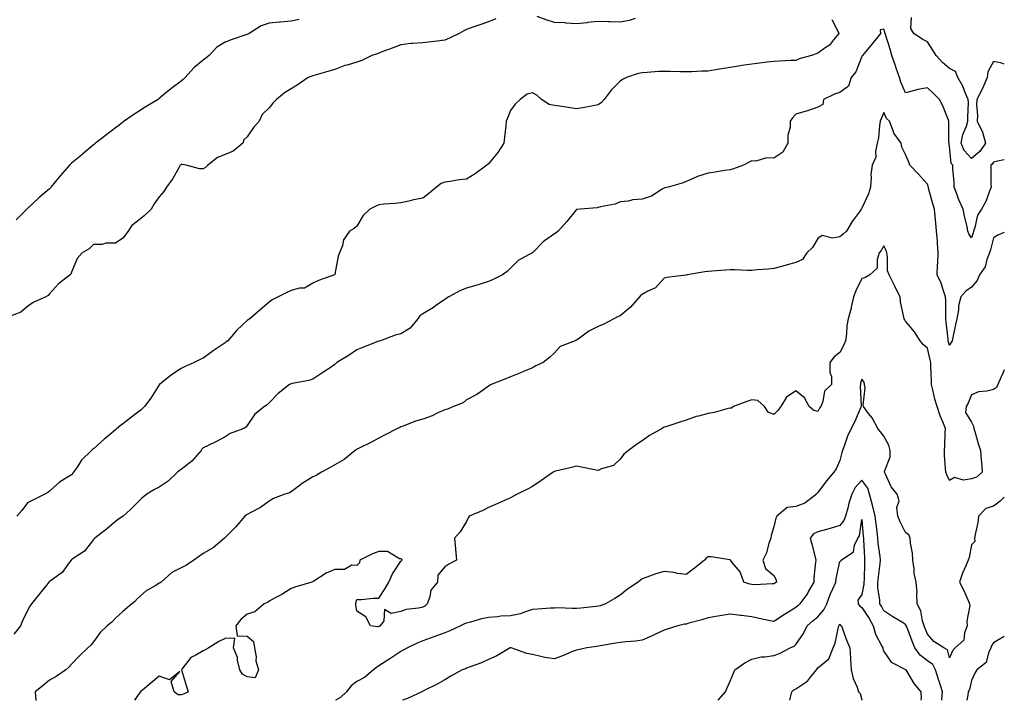
# Model space of a CAD drawing. Units: inches. Extents: x 936803 to 939443, y 7363898 to 7366538.
# Drawn here: x 938994 to 939443, y 7363898 to 7364208 of the extents above; entities that cross this region are included whole.
import ezdxf

# ---------------------------------------------------------------- set-up
doc = ezdxf.new("R2010")
doc.units = ezdxf.units.IN
doc.header["$MEASUREMENT"] = 0
doc.layers.add('Contour_93687363', color=7, linetype='Continuous', true_color=0xde1cab)

msp = doc.modelspace()

# ---------------------------------------------------------------- linework, layer by layer
at = {"layer": 'Contour_93687363'}
for points in [[(939211.36, 7364208.61, 3336), (939208.05, 7364207.32, 3336), (939204.01, 7364205.96, 3336), (939200.92, 7364204.79, 3336), (939198.05, 7364203.76, 3336), (939196.82, 7364203.15, 3336), (939194.72, 7364201.92, 3336), (939190.22, 7364199.75, 3336), (939188.05, 7364198.86, 3336), (939184.63, 7364198.5, 3336), (939181.87, 7364198.1, 3336), (939178.05, 7364197.73, 3336), (939173.46, 7364197.33, 3336), (939172.61, 7364197.36, 3336), (939168.05, 7364196.85, 3336), (939164.58, 7364195.38, 3336), (939159.87, 7364193.74, 3336), (939158.05, 7364193.05, 3336), (939157.23, 7364192.74, 3336), (939154.92, 7364191.92, 3336), (939150.28, 7364189.69, 3336), (939148.05, 7364188.82, 3336), (939143.68, 7364187.55, 3336), (939142.61, 7364187.36, 3336), (939138.05, 7364185.53, 3336), (939135.28, 7364184.7, 3336), (939129.07, 7364182.94, 3336), (939128.05, 7364182.64, 3336), (939127.48, 7364182.49, 3336), (939125.8, 7364181.92, 3336), (939121.34, 7364178.63, 3336), (939118.05, 7364176.77, 3336), (939115.03, 7364174.94, 3336), (939111.44, 7364171.92, 3336), (939109.78, 7364170.19, 3336), (939108.05, 7364168.07, 3336), (939104.93, 7364165.04, 3336), (939103.56, 7364161.92, 3336), (939100.92, 7364159.05, 3336), (939098.05, 7364154.77, 3336), (939096.51, 7364153.46, 3336), (939096.09, 7364151.92, 3336), (939091.72, 7364148.25, 3336), (939088.05, 7364146.82, 3336), (939084.53, 7364145.44, 3336), (939080.15, 7364141.92, 3336), (939079.09, 7364140.88, 3336), (939078.05, 7364140.33, 3336), (939076.37, 7364140.24, 3336), (939070.29, 7364141.92, 3336), (939068.42, 7364142.29, 3336), (939068.05, 7364142.24, 3336), (939067.84, 7364142.13, 3336), (939067.58, 7364141.92, 3336), (939066.89, 7364140.76, 3336), (939064.17, 7364135.8, 3336), (939061.31, 7364131.92, 3336), (939060.12, 7364129.86, 3336), (939058.05, 7364127.45, 3336), (939055.66, 7364124.31, 3336), (939054.31, 7364121.92, 3336), (939051.21, 7364118.76, 3336), (939048.05, 7364116.43, 3336), (939045.49, 7364114.48, 3336), (939043.86, 7364111.92, 3336), (939041.36, 7364108.62, 3336), (939038.05, 7364106.4, 3336), (939033.67, 7364106.3, 3336), (939031.97, 7364105.84, 3336), (939028.05, 7364105.72, 3336), (939026.16, 7364103.81, 3336), (939022.9, 7364101.92, 3336), (939020.61, 7364099.36, 3336), (939018.05, 7364093.1, 3336), (939017.78, 7364092.19, 3336), (939017.5, 7364091.92, 3336), (939012.06, 7364087.9, 3336), (939008.05, 7364083.21, 3336), (939007.48, 7364082.49, 3336), (939006.35, 7364081.92, 3336), (939000.58, 7364079.39, 3336), (938998.05, 7364077.5, 3336), (938994.99, 7364074.98, 3336), (938988.58, 7364072.44, 3336)], [(939274.87, 7364208.73, 3336), (939272.05, 7364207.92, 3336), (939268.05, 7364207.14, 3336), (939263.36, 7364207.23, 3336), (939262.66, 7364207.31, 3336), (939258.05, 7364207.4, 3336), (939253.08, 7364206.89, 3336), (939253.01, 7364206.88, 3336), (939248.05, 7364206.31, 3336), (939243.31, 7364206.66, 3336), (939242.88, 7364206.75, 3336), (939238.05, 7364207.02, 3336), (939234.34, 7364208.21, 3336), (939230.26, 7364209.71, 3336)], [(939443, 7364187.94, 3335), (939441.38, 7364188.59, 3335), (939438.05, 7364189.16, 3335), (939435.52, 7364184.46, 3335), (939435.26, 7364181.92, 3335), (939433.05, 7364176.92, 3335), (939433.03, 7364176.9, 3335), (939430.53, 7364171.92, 3335), (939430.32, 7364169.65, 3335), (939430.75, 7364164.62, 3335), (939430.57, 7364161.92, 3335), (939433.06, 7364156.93, 3335), (939433.07, 7364156.9, 3335), (939434.5, 7364151.92, 3335), (939431.84, 7364148.13, 3335), (939428.05, 7364145.03, 3335), (939424.67, 7364148.54, 3335), (939423.41, 7364151.92, 3335), (939424.12, 7364155.85, 3335), (939425.79, 7364159.66, 3335), (939426.42, 7364161.92, 3335), (939426.31, 7364163.66, 3335), (939426.67, 7364170.54, 3335), (939426.55, 7364171.92, 3335), (939425.32, 7364174.65, 3335), (939424.06, 7364177.93, 3335), (939421.77, 7364181.92, 3335), (939420.77, 7364184.64, 3335), (939418.05, 7364186.06, 3335), (939414.91, 7364188.78, 3335), (939411.92, 7364191.92, 3335), (939410.41, 7364194.28, 3335), (939408.05, 7364198.17, 3335), (939405.54, 7364199.41, 3335), (939401.8, 7364201.92, 3335), (939400.4, 7364204.27, 3335), (939400.71, 7364209.26, 3335)], [(939443, 7364144.41, 3334), (939439.86, 7364143.73, 3334), (939438.05, 7364143.32, 3334), (939437.52, 7364142.45, 3334), (939436.82, 7364141.92, 3334), (939436.92, 7364140.79, 3334), (939436.89, 7364133.08, 3334), (939436.98, 7364131.92, 3334), (939436.2, 7364130.07, 3334), (939434.63, 7364125.34, 3334), (939432.64, 7364121.92, 3334), (939430.86, 7364119.11, 3334), (939429.63, 7364113.5, 3334), (939429.03, 7364111.92, 3334), (939428.82, 7364111.15, 3334), (939428.05, 7364108.84, 3334), (939426.79, 7364110.66, 3334), (939426.39, 7364111.92, 3334), (939426.03, 7364113.94, 3334), (939424.79, 7364118.66, 3334), (939424.32, 7364121.92, 3334), (939422.25, 7364126.12, 3334), (939421.53, 7364128.44, 3334), (939420.18, 7364131.92, 3334), (939420.23, 7364134.1, 3334), (939419.58, 7364140.39, 3334), (939419.62, 7364141.92, 3334), (939418.86, 7364142.73, 3334), (939418.05, 7364150.59, 3334), (939417.84, 7364151.71, 3334), (939417.82, 7364151.92, 3334), (939417.79, 7364152.18, 3334), (939417.79, 7364161.66, 3334), (939417.76, 7364161.92, 3334), (939417.54, 7364162.44, 3334), (939415.06, 7364168.92, 3334), (939413.4, 7364171.92, 3334), (939410.7, 7364174.57, 3334), (939408.05, 7364177.19, 3334), (939403.56, 7364176.41, 3334), (939402.02, 7364175.89, 3334), (939398.05, 7364174.97, 3334), (939395.88, 7364179.75, 3334), (939395.28, 7364181.92, 3334), (939393.77, 7364186.2, 3334), (939393.38, 7364187.25, 3334), (939391.82, 7364191.92, 3334), (939390.94, 7364194.81, 3334), (939388.97, 7364201, 3334), (939388.68, 7364201.92, 3334), (939388.6, 7364202.47, 3334), (939388.05, 7364203.91, 3334), (939386.42, 7364203.55, 3334), (939386.56, 7364201.92, 3334), (939382.81, 7364197.16, 3334), (939379.94, 7364193.81, 3334), (939378.33, 7364191.92, 3334), (939378.22, 7364191.75, 3334), (939378.05, 7364191.42, 3334), (939375.42, 7364184.54, 3334), (939373.31, 7364181.92, 3334), (939371.97, 7364178, 3334), (939368.05, 7364175.12, 3334), (939365.64, 7364174.33, 3334), (939360.66, 7364171.92, 3334), (939360.34, 7364169.63, 3334), (939358.05, 7364168.43, 3334), (939353.29, 7364166.68, 3334), (939352.66, 7364166.53, 3334), (939348.05, 7364165.11, 3334), (939346.46, 7364163.51, 3334), (939345.39, 7364161.92, 3334), (939345.37, 7364159.24, 3334), (939344.38, 7364155.59, 3334), (939344.37, 7364151.92, 3334), (939342.07, 7364147.9, 3334), (939338.05, 7364145.15, 3334), (939334.7, 7364145.27, 3334), (939329.87, 7364143.74, 3334), (939328.05, 7364143.9, 3334), (939326.71, 7364143.27, 3334), (939324.26, 7364141.92, 3334), (939319.67, 7364140.3, 3334), (939318.05, 7364139.83, 3334), (939315.56, 7364139.43, 3334), (939311.27, 7364138.7, 3334), (939308.05, 7364138.22, 3334), (939303.19, 7364136.78, 3334), (939302.58, 7364136.45, 3334), (939298.05, 7364134.47, 3334), (939296.27, 7364133.7, 3334), (939289.88, 7364131.92, 3334), (939288.31, 7364131.66, 3334), (939288.05, 7364131.47, 3334), (939287.08, 7364130.95, 3334), (939282.24, 7364127.73, 3334), (939278.05, 7364126.42, 3334), (939273.79, 7364126.18, 3334), (939271.63, 7364125.5, 3334), (939268.05, 7364125.15, 3334), (939265.75, 7364124.22, 3334), (939259.03, 7364122.9, 3334), (939258.05, 7364122.6, 3334), (939257.46, 7364122.51, 3334), (939249.8, 7364121.92, 3334), (939248.2, 7364121.77, 3334), (939248.05, 7364121.71, 3334), (939243.67, 7364116.3, 3334), (939239.73, 7364111.92, 3334), (939238.82, 7364111.15, 3334), (939238.05, 7364110.67, 3334), (939233.59, 7364107.46, 3334), (939232.94, 7364107.03, 3334), (939228.05, 7364102.03, 3334), (939227.99, 7364101.98, 3334), (939227.88, 7364101.92, 3334), (939221.51, 7364098.46, 3334), (939218.05, 7364094.97, 3334), (939216.47, 7364093.5, 3334), (939214.37, 7364091.92, 3334), (939210.11, 7364089.86, 3334), (939208.05, 7364088.85, 3334), (939203.71, 7364087.58, 3334), (939202.68, 7364087.29, 3334), (939198.05, 7364085.9, 3334), (939195.23, 7364084.74, 3334), (939189.91, 7364081.92, 3334), (939188.8, 7364081.17, 3334), (939188.05, 7364080.67, 3334), (939183.9, 7364077.77, 3334), (939182.91, 7364077.06, 3334), (939178.05, 7364074.19, 3334), (939176.76, 7364073.22, 3334), (939175.82, 7364071.92, 3334), (939172.28, 7364067.69, 3334), (939168.05, 7364065.08, 3334), (939165.54, 7364064.43, 3334), (939158.76, 7364061.92, 3334), (939158.25, 7364061.72, 3334), (939158.05, 7364061.69, 3334), (939157.67, 7364061.54, 3334), (939151.01, 7364058.96, 3334), (939148.05, 7364057.74, 3334), (939144.59, 7364055.38, 3334), (939138.94, 7364051.92, 3334), (939138.5, 7364051.47, 3334), (939138.05, 7364051.02, 3334), (939135.4, 7364049.28, 3334), (939132.58, 7364047.39, 3334), (939128.05, 7364044.46, 3334), (939126.17, 7364043.8, 3334), (939118.56, 7364042.43, 3334), (939118.05, 7364042.29, 3334), (939117.82, 7364042.15, 3334), (939117.39, 7364041.92, 3334), (939112.12, 7364037.85, 3334), (939108.05, 7364033.62, 3334), (939107.21, 7364032.76, 3334), (939105.94, 7364031.92, 3334), (939101.58, 7364028.39, 3334), (939098.05, 7364023.31, 3334), (939097.48, 7364022.49, 3334), (939096.59, 7364021.92, 3334), (939090.37, 7364019.6, 3334), (939088.05, 7364018.15, 3334), (939084.06, 7364015.91, 3334), (939080.26, 7364014.13, 3334), (939078.05, 7364013.03, 3334), (939077.46, 7364012.51, 3334), (939077.04, 7364011.92, 3334), (939072.89, 7364007.08, 3334), (939068.05, 7364003.25, 3334), (939067.25, 7364002.72, 3334), (939066.34, 7364001.92, 3334), (939062.06, 7363997.91, 3334), (939058.05, 7363995.23, 3334), (939055.87, 7363994.1, 3334), (939052.37, 7363991.92, 3334), (939049.99, 7363989.98, 3334), (939048.05, 7363988.2, 3334), (939044.99, 7363984.98, 3334), (939041.54, 7363981.92, 3334), (939039.46, 7363980.51, 3334), (939038.05, 7363979.48, 3334), (939033.97, 7363976, 3334), (939028.68, 7363971.92, 3334), (939028.37, 7363971.6, 3334), (939028.05, 7363971.23, 3334), (939023.91, 7363966.06, 3334), (939018.76, 7363962.63, 3334), (939018.05, 7363962.11, 3334), (939017.94, 7363962.03, 3334), (939017.83, 7363961.92, 3334), (939017.06, 7363960.94, 3334), (939013.74, 7363956.23, 3334), (939008.97, 7363952.84, 3334), (939008.05, 7363952.13, 3334), (939007.93, 7363952.04, 3334), (939007.79, 7363951.92, 3334), (939006.78, 7363950.64, 3334), (939003.47, 7363946.5, 3334), (938999.88, 7363941.92, 3334), (938999.08, 7363940.89, 3334), (938998.05, 7363938.96, 3334), (938995.76, 7363934.21, 3334), (938994.84, 7363931.92, 3334), (938991.78, 7363928.19, 3334)], [(939121.69, 7364208.28, 3337), (939118.05, 7364207.56, 3337), (939113.27, 7364207.14, 3337), (939112.82, 7364207.15, 3337), (939108.05, 7364206.61, 3337), (939104.52, 7364205.45, 3337), (939099, 7364201.92, 3337), (939098.32, 7364201.65, 3337), (939098.05, 7364201.56, 3337), (939097.47, 7364201.34, 3337), (939090.85, 7364199.12, 3337), (939088.05, 7364197.94, 3337), (939084.29, 7364195.68, 3337), (939080.71, 7364191.92, 3337), (939079.26, 7364190.71, 3337), (939078.05, 7364189.75, 3337), (939073.71, 7364186.26, 3337), (939069.76, 7364181.92, 3337), (939068.93, 7364181.04, 3337), (939068.05, 7364180.25, 3337), (939063.24, 7364176.73, 3337), (939060.82, 7364174.69, 3337), (939058.05, 7364172.38, 3337), (939057.78, 7364172.19, 3337), (939057.46, 7364171.92, 3337), (939051.64, 7364168.33, 3337), (939048.05, 7364166.04, 3337), (939045.51, 7364164.46, 3337), (939042, 7364161.92, 3337), (939039.77, 7364160.19, 3337), (939038.05, 7364158.9, 3337), (939034.1, 7364155.87, 3337), (939029.03, 7364151.92, 3337), (939028.49, 7364151.48, 3337), (939028.05, 7364151.18, 3337), (939023.1, 7364146.87, 3337), (939022.61, 7364146.48, 3337), (939018.05, 7364142.78, 3337), (939017.54, 7364142.43, 3337), (939017.13, 7364141.92, 3337), (939012.87, 7364137.1, 3337), (939011.42, 7364135.29, 3337), (939008.7, 7364131.92, 3337), (939008.43, 7364131.54, 3337), (939008.05, 7364131.12, 3337), (939003.22, 7364127.09, 3337), (939003.04, 7364126.94, 3337), (938998.05, 7364122.22, 3337), (938997.88, 7364122.09, 3337), (938997.73, 7364121.92, 3337), (938992.89, 7364117.07, 3337)], [(939364.45, 7364208.32, 3335), (939367.25, 7364202.72, 3335), (939367.57, 7364201.92, 3335), (939365.16, 7364199.03, 3335), (939363.3, 7364196.67, 3335), (939361.85, 7364195.72, 3335), (939358.05, 7364192.96, 3335), (939357.33, 7364192.64, 3335), (939355.22, 7364191.92, 3335), (939349.61, 7364190.36, 3335), (939348.05, 7364189.68, 3335), (939345.73, 7364189.6, 3335), (939340.65, 7364189.32, 3335), (939338.05, 7364189.22, 3335), (939335, 7364188.87, 3335), (939331.54, 7364188.43, 3335), (939328.05, 7364188.04, 3335), (939323.44, 7364187.31, 3335), (939322.76, 7364187.21, 3335), (939318.05, 7364186.45, 3335), (939314.12, 7364185.85, 3335), (939311.47, 7364185.34, 3335), (939308.05, 7364184.79, 3335), (939305.23, 7364184.74, 3335), (939300.66, 7364184.53, 3335), (939298.05, 7364184.49, 3335), (939295.44, 7364184.53, 3335), (939290.78, 7364184.65, 3335), (939288.05, 7364184.69, 3335), (939285.39, 7364184.58, 3335), (939280.32, 7364184.19, 3335), (939278.05, 7364184.09, 3335), (939276.22, 7364183.74, 3335), (939270.83, 7364181.92, 3335), (939269.04, 7364180.93, 3335), (939268.05, 7364180.26, 3335), (939263.85, 7364176.12, 3335), (939260.74, 7364171.92, 3335), (939259.49, 7364170.48, 3335), (939258.05, 7364169.39, 3335), (939254.98, 7364168.85, 3335), (939251.7, 7364168.27, 3335), (939248.05, 7364167.63, 3335), (939244.36, 7364168.23, 3335), (939241.36, 7364168.62, 3335), (939238.05, 7364169.12, 3335), (939235.72, 7364169.59, 3335), (939232.17, 7364171.92, 3335), (939230.01, 7364173.88, 3335), (939228.05, 7364174.86, 3335), (939225.68, 7364174.29, 3335), (939222.5, 7364171.92, 3335), (939220.19, 7364169.78, 3335), (939218.05, 7364166.84, 3335), (939216.6, 7364163.37, 3335), (939216.12, 7364161.92, 3335), (939215.92, 7364159.79, 3335), (939215.23, 7364154.74, 3335), (939214.97, 7364151.92, 3335), (939212.29, 7364147.67, 3335), (939208.05, 7364142.56, 3335), (939207.7, 7364142.27, 3335), (939207.33, 7364141.92, 3335), (939201.92, 7364138.05, 3335), (939198.05, 7364135.52, 3335), (939194.72, 7364135.25, 3335), (939190.56, 7364134.43, 3335), (939188.05, 7364134.17, 3335), (939186.45, 7364133.51, 3335), (939184.28, 7364131.92, 3335), (939180.89, 7364129.08, 3335), (939178.05, 7364126.84, 3335), (939173.83, 7364126.14, 3335), (939171.67, 7364125.54, 3335), (939168.05, 7364124.81, 3335), (939165.55, 7364124.42, 3335), (939160.32, 7364124.19, 3335), (939158.05, 7364123.89, 3335), (939156.68, 7364123.29, 3335), (939154, 7364121.92, 3335), (939150.93, 7364119.05, 3335), (939148.05, 7364114.09, 3335), (939146.88, 7364113.09, 3335), (939144.71, 7364111.92, 3335), (939142.01, 7364107.95, 3335), (939141.51, 7364105.38, 3335), (939140.21, 7364101.92, 3335), (939139.47, 7364100.51, 3335), (939138.05, 7364092.26, 3335), (939137.99, 7364091.98, 3335), (939137.88, 7364091.92, 3335), (939130.56, 7364089.41, 3335), (939128.05, 7364088.07, 3335), (939124.15, 7364085.82, 3335), (939121.92, 7364085.79, 3335), (939118.05, 7364084.73, 3335), (939116.11, 7364083.86, 3335), (939112.23, 7364081.92, 3335), (939109.48, 7364080.49, 3335), (939108.05, 7364079.48, 3335), (939104.05, 7364075.92, 3335), (939099.23, 7364071.92, 3335), (939098.47, 7364071.5, 3335), (939098.05, 7364071.15, 3335), (939093.3, 7364066.66, 3335), (939089.28, 7364061.92, 3335), (939088.56, 7364061.41, 3335), (939088.05, 7364061.01, 3335), (939085.26, 7364059.13, 3335), (939082.6, 7364057.37, 3335), (939078.05, 7364054, 3335), (939076.64, 7364053.33, 3335), (939073.96, 7364051.92, 3335), (939069.76, 7364050.21, 3335), (939068.05, 7364049.27, 3335), (939063.67, 7364046.3, 3335), (939058.15, 7364041.92, 3335), (939058.11, 7364041.86, 3335), (939058.05, 7364041.78, 3335), (939054.24, 7364035.73, 3335), (939051.27, 7364031.92, 3335), (939049.65, 7364030.32, 3335), (939048.05, 7364029.15, 3335), (939043.95, 7364026.02, 3335), (939038.69, 7364021.92, 3335), (939038.34, 7364021.63, 3335), (939038.05, 7364021.35, 3335), (939034.28, 7364018.15, 3335), (939032.95, 7364017.03, 3335), (939028.05, 7364012.63, 3335), (939027.63, 7364012.34, 3335), (939027.18, 7364011.92, 3335), (939022.54, 7364007.44, 3335), (939020.9, 7364004.77, 3335), (939018.96, 7364001.92, 3335), (939018.55, 7364001.42, 3335), (939018.05, 7364000.85, 3335), (939015.06, 7363998.93, 3335), (939012.51, 7363997.46, 3335), (939008.05, 7363993.39, 3335), (939007.3, 7363992.67, 3335), (939005.89, 7363991.92, 3335), (939000.66, 7363989.31, 3335), (938998.05, 7363987.98, 3335), (938995.42, 7363984.55, 3335), (938993.1, 7363981.92, 3335)], [(939443, 7364111.27, 3333), (939440.02, 7364109.95, 3333), (939438.05, 7364108.79, 3333), (939436.67, 7364103.3, 3333), (939436.25, 7364101.92, 3333), (939435.08, 7364098.95, 3333), (939434.35, 7364095.62, 3333), (939431.76, 7364091.92, 3333), (939430.58, 7364089.39, 3333), (939428.05, 7364086.32, 3333), (939425.53, 7364084.44, 3333), (939423.24, 7364081.92, 3333), (939422.12, 7364077.85, 3333), (939422.12, 7364075.98, 3333), (939421.39, 7364071.92, 3333), (939420.71, 7364069.26, 3333), (939419.53, 7364063.4, 3333), (939419.18, 7364061.92, 3333), (939418.81, 7364061.17, 3333), (939418.05, 7364059.75, 3333), (939417.56, 7364061.43, 3333), (939417.44, 7364061.92, 3333), (939417.37, 7364062.6, 3333), (939416.55, 7364070.42, 3333), (939416.38, 7364071.92, 3333), (939416.34, 7364073.63, 3333), (939416.33, 7364080.2, 3333), (939416.28, 7364081.92, 3333), (939415.25, 7364084.72, 3333), (939414.29, 7364088.16, 3333), (939412.45, 7364091.92, 3333), (939412.64, 7364096.52, 3333), (939412.74, 7364097.23, 3333), (939412.9, 7364101.92, 3333), (939412.58, 7364106.45, 3333), (939412.49, 7364107.47, 3333), (939412.17, 7364111.92, 3333), (939411.84, 7364115.71, 3333), (939411.45, 7364118.52, 3333), (939411.13, 7364121.92, 3333), (939410.4, 7364124.27, 3333), (939408.54, 7364131.43, 3333), (939408.4, 7364131.92, 3333), (939408.35, 7364132.22, 3333), (939408.05, 7364133.29, 3333), (939403.98, 7364137.85, 3333), (939399.96, 7364141.92, 3333), (939399.44, 7364143.31, 3333), (939398.05, 7364146.85, 3333), (939396.29, 7364150.16, 3333), (939396.03, 7364151.92, 3333), (939392.61, 7364156.48, 3333), (939392.4, 7364157.57, 3333), (939390.71, 7364161.92, 3333), (939389.38, 7364163.25, 3333), (939388.05, 7364165.89, 3333), (939386.88, 7364163.08, 3333), (939386.48, 7364161.92, 3333), (939386.15, 7364160.02, 3333), (939385.62, 7364154.35, 3333), (939385.11, 7364151.92, 3333), (939384.3, 7364148.17, 3333), (939384.44, 7364145.53, 3333), (939382.85, 7364141.92, 3333), (939382.23, 7364137.74, 3333), (939382.39, 7364136.26, 3333), (939381.97, 7364131.92, 3333), (939381.17, 7364128.8, 3333), (939378.05, 7364122.28, 3333), (939377.9, 7364122.07, 3333), (939377.83, 7364121.92, 3333), (939377.26, 7364121.14, 3333), (939373.65, 7364116.32, 3333), (939371.18, 7364111.92, 3333), (939369.53, 7364110.44, 3333), (939368.05, 7364109.25, 3333), (939364.74, 7364108.62, 3333), (939360.07, 7364109.9, 3333), (939358.05, 7364108.46, 3333), (939355.62, 7364104.35, 3333), (939353.09, 7364101.92, 3333), (939351.08, 7364098.9, 3333), (939348.05, 7364097.58, 3333), (939343.58, 7364096.39, 3333), (939342.09, 7364095.96, 3333), (939338.05, 7364094.85, 3333), (939335.46, 7364094.51, 3333), (939330.36, 7364094.23, 3333), (939328.05, 7364093.96, 3333), (939325.98, 7364093.99, 3333), (939320.28, 7364094.15, 3333), (939318.05, 7364094.18, 3333), (939315.94, 7364094.03, 3333), (939309.78, 7364093.65, 3333), (939308.05, 7364093.53, 3333), (939306.59, 7364093.38, 3333), (939298.59, 7364091.92, 3333), (939298.14, 7364091.83, 3333), (939298.05, 7364091.81, 3333), (939297.9, 7364091.78, 3333), (939289.23, 7364090.74, 3333), (939288.05, 7364090.44, 3333), (939284.04, 7364085.94, 3333), (939280.6, 7364084.47, 3333), (939278.05, 7364083.03, 3333), (939277.34, 7364082.64, 3333), (939276.77, 7364081.92, 3333), (939272.75, 7364077.22, 3333), (939268.05, 7364073.28, 3333), (939267.05, 7364072.92, 3333), (939265.07, 7364071.92, 3333), (939260.56, 7364069.4, 3333), (939258.05, 7364068.33, 3333), (939253.76, 7364066.21, 3333), (939248.81, 7364062.67, 3333), (939248.05, 7364062.17, 3333), (939247.88, 7364062.09, 3333), (939247.44, 7364061.92, 3333), (939240.67, 7364059.3, 3333), (939238.05, 7364056.44, 3333), (939235.78, 7364054.19, 3333), (939232.87, 7364051.92, 3333), (939229.51, 7364050.46, 3333), (939228.05, 7364049.59, 3333), (939224.03, 7364047.9, 3333), (939222.66, 7364047.31, 3333), (939218.05, 7364045.44, 3333), (939215.51, 7364044.46, 3333), (939209.17, 7364041.92, 3333), (939208.43, 7364041.54, 3333), (939208.05, 7364041.19, 3333), (939205.71, 7364039.58, 3333), (939202.63, 7364037.34, 3333), (939198.05, 7364034.92, 3333), (939196.43, 7364033.54, 3333), (939192.04, 7364031.92, 3333), (939189.32, 7364030.65, 3333), (939188.05, 7364030.4, 3333), (939185.3, 7364029.17, 3333), (939182.33, 7364027.64, 3333), (939178.05, 7364026.11, 3333), (939174.76, 7364025.21, 3333), (939169.07, 7364022.94, 3333), (939168.05, 7364022.6, 3333), (939167.58, 7364022.39, 3333), (939166.59, 7364021.92, 3333), (939160.98, 7364018.99, 3333), (939158.05, 7364017.53, 3333), (939154.46, 7364015.51, 3333), (939149.06, 7364012.93, 3333), (939148.05, 7364012.42, 3333), (939147.76, 7364012.22, 3333), (939147.28, 7364011.92, 3333), (939142.19, 7364007.78, 3333), (939138.05, 7364005.35, 3333), (939135.83, 7364004.14, 3333), (939131.92, 7364001.92, 3333), (939129.43, 7364000.54, 3333), (939128.05, 7363999.87, 3333), (939123.14, 7363996.83, 3333), (939122.41, 7363996.28, 3333), (939118.05, 7363993.06, 3333), (939117.34, 7363992.63, 3333), (939115.3, 7363991.92, 3333), (939110.02, 7363989.94, 3333), (939108.05, 7363988.82, 3333), (939104.11, 7363985.86, 3333), (939099.79, 7363983.66, 3333), (939098.05, 7363982.67, 3333), (939097.61, 7363982.36, 3333), (939097.08, 7363981.92, 3333), (939092.88, 7363977.08, 3333), (939088.05, 7363972.23, 3333), (939087.89, 7363972.08, 3333), (939087.67, 7363971.92, 3333), (939082.52, 7363967.45, 3333), (939078.05, 7363964.91, 3333), (939076.35, 7363963.63, 3333), (939073.83, 7363961.92, 3333), (939070.41, 7363959.56, 3333), (939068.05, 7363958.42, 3333), (939063.71, 7363956.25, 3333), (939058.96, 7363951.92, 3333), (939058.44, 7363951.53, 3333), (939058.05, 7363951.33, 3333), (939056.46, 7363950.33, 3333), (939052.13, 7363947.84, 3333), (939048.05, 7363944.4, 3333), (939046.91, 7363943.06, 3333), (939045.5, 7363941.92, 3333), (939041.41, 7363938.55, 3333), (939038.05, 7363935.43, 3333), (939036.38, 7363933.59, 3333), (939034.36, 7363931.92, 3333), (939031.05, 7363928.92, 3333), (939028.05, 7363924.63, 3333), (939026.88, 7363923.09, 3333), (939025.44, 7363921.92, 3333), (939021.66, 7363918.31, 3333), (939018.05, 7363914.48, 3333), (939016.87, 7363913.1, 3333), (939015.43, 7363911.92, 3333), (939011.08, 7363908.89, 3333), (939008.05, 7363907.15, 3333), (939005.17, 7363904.8, 3333), (939001.5, 7363901.92, 3333), (939001.87, 7363898.1, 3333), (939001.88, 7363898, 3333)], [(939443, 7364048.64, 3332), (939442.52, 7364047.45, 3332), (939441.64, 7364045.51, 3332), (939440.08, 7364041.92, 3332), (939439.39, 7364040.58, 3332), (939438.05, 7364039.61, 3332), (939434.97, 7364038.84, 3332), (939431.31, 7364038.67, 3332), (939428.05, 7364037.28, 3332), (939426.48, 7364033.49, 3332), (939425.7, 7364031.92, 3332), (939425.38, 7364029.26, 3332), (939428.05, 7364024.79, 3332), (939429.02, 7364022.89, 3332), (939429.05, 7364021.92, 3332), (939429.5, 7364020.47, 3332), (939431.13, 7364015, 3332), (939432.13, 7364011.92, 3332), (939432.47, 7364007.5, 3332), (939432.61, 7364006.48, 3332), (939432.92, 7364001.92, 3332), (939430.33, 7363999.64, 3332), (939428.05, 7363998.94, 3332), (939424.47, 7363998.34, 3332), (939420.34, 7363999.63, 3332), (939418.05, 7363998.18, 3332), (939416.86, 7364000.73, 3332), (939416.32, 7364001.92, 3332), (939416.24, 7364003.73, 3332), (939415.82, 7364009.69, 3332), (939415.73, 7364011.92, 3332), (939415.85, 7364014.12, 3332), (939416.06, 7364019.93, 3332), (939416.17, 7364021.92, 3332), (939414.99, 7364024.98, 3332), (939413.76, 7364027.63, 3332), (939412.48, 7364031.92, 3332), (939411.39, 7364035.27, 3332), (939410.45, 7364039.52, 3332), (939409.78, 7364041.92, 3332), (939409.79, 7364043.66, 3332), (939409.59, 7364050.38, 3332), (939409.59, 7364051.92, 3332), (939409.27, 7364053.14, 3332), (939408.05, 7364058.5, 3332), (939406.23, 7364060.11, 3332), (939404.65, 7364061.92, 3332), (939402.12, 7364065.99, 3332), (939398.05, 7364070.78, 3332), (939397.63, 7364071.49, 3332), (939397.35, 7364071.92, 3332), (939397.25, 7364072.72, 3332), (939395.76, 7364079.63, 3332), (939395.53, 7364081.92, 3332), (939393.01, 7364086.88, 3332), (939392.94, 7364087.03, 3332), (939390.54, 7364091.92, 3332), (939389.85, 7364093.72, 3332), (939389.84, 7364100.13, 3332), (939389.46, 7364101.92, 3332), (939389.19, 7364103.06, 3332), (939388.05, 7364105.21, 3332), (939386.93, 7364103.04, 3332), (939386.05, 7364101.92, 3332), (939385.02, 7364098.89, 3332), (939385.01, 7364094.95, 3332), (939381.78, 7364091.92, 3332), (939379.4, 7364090.57, 3332), (939378.05, 7364090.31, 3332), (939375.31, 7364084.66, 3332), (939374.33, 7364081.92, 3332), (939373.27, 7364077.14, 3332), (939373.21, 7364076.76, 3332), (939371.9, 7364071.92, 3332), (939371.22, 7364068.74, 3332), (939371.13, 7364065, 3332), (939370.65, 7364061.92, 3332), (939369.93, 7364060.04, 3332), (939368.05, 7364056.48, 3332), (939365.42, 7364054.55, 3332), (939363.57, 7364051.92, 3332), (939363.57, 7364047.44, 3332), (939364.31, 7364045.66, 3332), (939364.33, 7364041.92, 3332), (939361.01, 7364038.96, 3332), (939360.37, 7364034.24, 3332), (939359.42, 7364031.92, 3332), (939358.86, 7364031.11, 3332), (939358.05, 7364029.72, 3332), (939356.25, 7364030.12, 3332), (939354.16, 7364031.92, 3332), (939351.96, 7364035.83, 3332), (939348.05, 7364039, 3332), (939343.79, 7364036.19, 3332), (939341.17, 7364031.92, 3332), (939339.86, 7364030.12, 3332), (939338.05, 7364028.23, 3332), (939335.41, 7364029.28, 3332), (939333.79, 7364031.92, 3332), (939330.77, 7364034.64, 3332), (939328.05, 7364035.01, 3332), (939325.72, 7364034.25, 3332), (939319.6, 7364031.92, 3332), (939318.76, 7364031.2, 3332), (939318.05, 7364031.23, 3332), (939317.17, 7364031.04, 3332), (939310.76, 7364029.2, 3332), (939308.05, 7364028.72, 3332), (939303.64, 7364027.51, 3332), (939302.63, 7364027.33, 3332), (939298.05, 7364025.68, 3332), (939295.16, 7364024.81, 3332), (939288.84, 7364022.7, 3332), (939288.05, 7364022.46, 3332), (939287.67, 7364022.3, 3332), (939287.06, 7364021.92, 3332), (939281.33, 7364018.64, 3332), (939278.05, 7364016.35, 3332), (939275.42, 7364014.54, 3332), (939271.84, 7364011.92, 3332), (939269.73, 7364010.24, 3332), (939268.05, 7364007.95, 3332), (939264.9, 7364005.07, 3332), (939259.57, 7364003.44, 3332), (939258.05, 7364002.73, 3332), (939257.07, 7364002.9, 3332), (939250.39, 7364004.27, 3332), (939248.05, 7364004.66, 3332), (939245.78, 7364004.18, 3332), (939238.6, 7364002.47, 3332), (939238.05, 7364002.34, 3332), (939237.81, 7364002.16, 3332), (939237.44, 7364001.92, 3332), (939231.87, 7363998.1, 3332), (939228.05, 7363995.46, 3332), (939225.75, 7363994.22, 3332), (939221.06, 7363991.92, 3332), (939219.08, 7363990.89, 3332), (939218.05, 7363990.37, 3332), (939215.25, 7363989.12, 3332), (939212.22, 7363987.75, 3332), (939208.05, 7363985.89, 3332), (939205.44, 7363984.53, 3332), (939199.25, 7363981.92, 3332), (939198.76, 7363981.2, 3332), (939198.05, 7363979.57, 3332), (939195.11, 7363974.86, 3332), (939192.57, 7363971.92, 3332), (939192.95, 7363967.03, 3332), (939192.97, 7363966.84, 3332), (939193.41, 7363961.92, 3332), (939189.95, 7363960.02, 3332), (939188.05, 7363958.83, 3332), (939184.89, 7363955.08, 3332), (939184.83, 7363951.92, 3332), (939181.71, 7363948.26, 3332), (939181.3, 7363945.17, 3332), (939180.08, 7363941.92, 3332), (939179, 7363940.98, 3332), (939178.05, 7363940.46, 3332), (939176.09, 7363939.96, 3332), (939170.58, 7363939.39, 3332), (939168.05, 7363938.42, 3332), (939163.69, 7363937.56, 3332), (939160.59, 7363939.38, 3332), (939160.32, 7363934.19, 3332), (939158.67, 7363931.92, 3332), (939158.26, 7363931.71, 3332), (939158.05, 7363931.59, 3332), (939157.58, 7363931.44, 3332), (939154.21, 7363931.92, 3332), (939152.14, 7363936.01, 3332), (939148.05, 7363938.64, 3332), (939147.59, 7363941.46, 3332), (939147.61, 7363941.92, 3332), (939147.55, 7363942.42, 3332), (939148.05, 7363944.02, 3332), (939150.1, 7363943.97, 3332), (939155.42, 7363944.55, 3332), (939158.05, 7363944.49, 3332), (939160.98, 7363948.99, 3332), (939162.59, 7363951.92, 3332), (939164.27, 7363955.7, 3332), (939168.05, 7363961.44, 3332), (939168.33, 7363961.64, 3332), (939168.76, 7363961.92, 3332), (939168.53, 7363962.41, 3332), (939168.05, 7363962.44, 3332), (939167.49, 7363962.48, 3332), (939161.95, 7363965.81, 3332), (939158.05, 7363965.9, 3332), (939155.18, 7363964.78, 3332), (939149.38, 7363961.92, 3332), (939149.26, 7363960.71, 3332), (939148.05, 7363959.51, 3332), (939145.72, 7363959.59, 3332), (939142.36, 7363957.61, 3332), (939138.05, 7363957.66, 3332), (939134.01, 7363955.97, 3332), (939128.49, 7363952.36, 3332), (939128.05, 7363952.1, 3332), (939127.92, 7363952.05, 3332), (939127.46, 7363951.92, 3332), (939120.25, 7363949.72, 3332), (939118.05, 7363949.04, 3332), (939113.8, 7363946.17, 3332), (939110.83, 7363944.71, 3332), (939108.05, 7363943.19, 3332), (939107.32, 7363942.65, 3332), (939105.88, 7363941.92, 3332), (939101.57, 7363938.4, 3332), (939098.05, 7363937.2, 3332), (939095.13, 7363934.84, 3332), (939092.86, 7363931.92, 3332), (939093.48, 7363927.35, 3332), (939098.05, 7363927.22, 3332), (939100.96, 7363924.83, 3332), (939101.42, 7363921.92, 3332), (939102.13, 7363917.84, 3332), (939102.07, 7363915.95, 3332), (939103.24, 7363911.92, 3332), (939101.68, 7363908.29, 3332), (939098.05, 7363908.77, 3332), (939096.02, 7363909.89, 3332), (939094.73, 7363911.92, 3332), (939093.68, 7363916.28, 3332), (939093.65, 7363917.52, 3332), (939091.8, 7363921.92, 3332), (939092.44, 7363926.31, 3332), (939088.05, 7363926.13, 3332), (939085.16, 7363924.81, 3332), (939080.67, 7363921.92, 3332), (939079.01, 7363920.96, 3332), (939078.05, 7363920.52, 3332), (939074.65, 7363918.52, 3332), (939072.42, 7363917.55, 3332), (939068.29, 7363912.16, 3332), (939068.09, 7363911.92, 3332), (939068.1, 7363911.87, 3332), (939070.43, 7363904.31, 3332), (939071.14, 7363901.92, 3332), (939069.13, 7363900.83, 3332), (939068.05, 7363900.46, 3332), (939066.67, 7363900.54, 3332), (939064.87, 7363901.92, 3332), (939063.39, 7363906.58, 3332), (939067.34, 7363911.2, 3332), (939062.66, 7363907.31, 3332), (939058.05, 7363909.08, 3332), (939054.17, 7363905.8, 3332), (939049.51, 7363901.92, 3332), (939048.93, 7363901.04, 3332), (939048.05, 7363900, 3332), (939046.71, 7363898, 3332)], [(939443, 7363990.67, 3331), (939441.17, 7363988.8, 3331), (939438.05, 7363986.53, 3331), (939434.61, 7363985.36, 3331), (939431.23, 7363981.92, 3331), (939430.92, 7363979.05, 3331), (939429.65, 7363973.52, 3331), (939429.44, 7363971.92, 3331), (939429.56, 7363970.41, 3331), (939428.05, 7363968.8, 3331), (939426.92, 7363963.05, 3331), (939426.46, 7363961.92, 3331), (939425.4, 7363959.28, 3331), (939423.96, 7363956.01, 3331), (939422.54, 7363951.92, 3331), (939424.46, 7363948.32, 3331), (939426.46, 7363943.51, 3331), (939427.19, 7363941.92, 3331), (939427.28, 7363941.16, 3331), (939425.91, 7363934.06, 3331), (939426.06, 7363931.92, 3331), (939424.83, 7363928.69, 3331), (939424.56, 7363925.41, 3331), (939420.63, 7363921.92, 3331), (939419.34, 7363920.63, 3331), (939418.05, 7363917.39, 3331), (939417.07, 7363920.95, 3331), (939415.49, 7363921.92, 3331), (939410.88, 7363924.75, 3331), (939408.05, 7363928.17, 3331), (939406.93, 7363930.8, 3331), (939406.48, 7363931.92, 3331), (939405.72, 7363934.25, 3331), (939404.94, 7363938.81, 3331), (939403.31, 7363941.92, 3331), (939403.16, 7363946.81, 3331), (939403.32, 7363947.19, 3331), (939402.9, 7363951.92, 3331), (939401.88, 7363955.75, 3331), (939401.99, 7363957.98, 3331), (939401.36, 7363961.92, 3331), (939401.21, 7363965.08, 3331), (939400.27, 7363969.7, 3331), (939400.13, 7363971.92, 3331), (939399.51, 7363973.38, 3331), (939398.05, 7363974.44, 3331), (939395.55, 7363979.42, 3331), (939394.52, 7363981.92, 3331), (939394.08, 7363985.89, 3331), (939395.09, 7363988.96, 3331), (939394.12, 7363991.92, 3331), (939391.39, 7363995.27, 3331), (939388.82, 7364001.15, 3331), (939388.41, 7364001.92, 3331), (939388.44, 7364002.3, 3331), (939390.94, 7364009.03, 3331), (939391.03, 7364011.92, 3331), (939390.41, 7364014.28, 3331), (939388.05, 7364018.4, 3331), (939386.56, 7364020.43, 3331), (939385.34, 7364021.92, 3331), (939382.84, 7364026.71, 3331), (939381.17, 7364028.8, 3331), (939378.83, 7364031.92, 3331), (939378.66, 7364032.53, 3331), (939379.55, 7364040.42, 3331), (939379.32, 7364041.92, 3331), (939379.11, 7364042.98, 3331), (939378.05, 7364044.36, 3331), (939377.47, 7364042.5, 3331), (939377.43, 7364041.92, 3331), (939377.34, 7364041.21, 3331), (939377.8, 7364032.17, 3331), (939377.74, 7364031.92, 3331), (939377.49, 7364031.36, 3331), (939374.92, 7364025.05, 3331), (939373.28, 7364021.92, 3331), (939371.59, 7364018.38, 3331), (939370.01, 7364013.88, 3331), (939369.22, 7364011.92, 3331), (939368.99, 7364010.98, 3331), (939368.05, 7364007.35, 3331), (939366.4, 7364003.57, 3331), (939365.29, 7364001.92, 3331), (939361.97, 7363998, 3331), (939358.05, 7363992.71, 3331), (939357.64, 7363992.33, 3331), (939357.45, 7363991.92, 3331), (939352.1, 7363987.87, 3331), (939348.05, 7363986.36, 3331), (939344.12, 7363985.85, 3331), (939339.32, 7363981.92, 3331), (939338.87, 7363981.1, 3331), (939338.05, 7363977.08, 3331), (939336.83, 7363973.14, 3331), (939336.6, 7363971.92, 3331), (939335.8, 7363969.67, 3331), (939334.71, 7363965.26, 3331), (939333, 7363961.92, 3331), (939334.22, 7363958.09, 3331), (939338.05, 7363954.82, 3331), (939339.02, 7363952.89, 3331), (939339.24, 7363951.92, 3331), (939338.52, 7363951.45, 3331), (939338.05, 7363951.02, 3331), (939337.29, 7363951.16, 3331), (939329.4, 7363950.57, 3331), (939328.05, 7363950.72, 3331), (939327.09, 7363950.96, 3331), (939324.31, 7363951.92, 3331), (939322.74, 7363956.61, 3331), (939319.09, 7363960.88, 3331), (939318.3, 7363961.92, 3331), (939318.15, 7363962.02, 3331), (939318.05, 7363962.07, 3331), (939317.9, 7363962.07, 3331), (939309.51, 7363963.38, 3331), (939308.05, 7363963.39, 3331), (939307.22, 7363962.75, 3331), (939306.39, 7363961.92, 3331), (939301.79, 7363958.18, 3331), (939298.05, 7363955.41, 3331), (939294.11, 7363955.86, 3331), (939292.46, 7363956.33, 3331), (939288.05, 7363956.66, 3331), (939284.3, 7363955.67, 3331), (939280.18, 7363954.06, 3331), (939278.05, 7363953.37, 3331), (939277.19, 7363952.78, 3331), (939276.19, 7363951.92, 3331), (939271.32, 7363948.65, 3331), (939268.05, 7363945.98, 3331), (939265.54, 7363944.43, 3331), (939261.34, 7363941.92, 3331), (939258.92, 7363941.05, 3331), (939258.05, 7363940.85, 3331), (939256.87, 7363940.74, 3331), (939250.01, 7363939.96, 3331), (939248.05, 7363939.79, 3331), (939245.91, 7363939.78, 3331), (939239.89, 7363940.08, 3331), (939238.05, 7363940.07, 3331), (939236.16, 7363940.02, 3331), (939230.49, 7363939.48, 3331), (939228.05, 7363939.42, 3331), (939224.38, 7363938.25, 3331), (939222.57, 7363937.4, 3331), (939218.05, 7363936.47, 3331), (939213.67, 7363936.3, 3331), (939212.14, 7363936.01, 3331), (939208.05, 7363935.8, 3331), (939204.82, 7363935.15, 3331), (939199.77, 7363933.64, 3331), (939198.05, 7363933.24, 3331), (939197.04, 7363932.93, 3331), (939195.33, 7363931.92, 3331), (939190.37, 7363929.6, 3331), (939188.05, 7363928.7, 3331), (939183.08, 7363926.95, 3331), (939183.04, 7363926.93, 3331), (939178.05, 7363925.11, 3331), (939175.81, 7363924.16, 3331), (939171.12, 7363921.92, 3331), (939169.14, 7363920.82, 3331), (939168.05, 7363920.23, 3331), (939163.06, 7363916.91, 3331), (939163, 7363916.87, 3331), (939158.05, 7363913.69, 3331), (939157, 7363912.97, 3331), (939155.59, 7363911.92, 3331), (939151.53, 7363908.44, 3331), (939148.05, 7363906.62, 3331), (939145.43, 7363904.54, 3331), (939143.3, 7363901.92, 3331), (939140.64, 7363899.32, 3331), (939138.36, 7363898, 3331)], [(939414.55, 7363898, 3330), (939414.58, 7363898.45, 3330), (939414.89, 7363901.92, 3330), (939413.28, 7363906.68, 3330), (939413.16, 7363907.03, 3330), (939411.61, 7363911.92, 3330), (939410.39, 7363914.26, 3330), (939408.05, 7363916.06, 3330), (939404.67, 7363918.54, 3330), (939402.3, 7363921.92, 3330), (939401.06, 7363924.93, 3330), (939398.55, 7363931.42, 3330), (939398.35, 7363931.92, 3330), (939398.27, 7363932.15, 3330), (939398.05, 7363932.5, 3330), (939396.55, 7363933.42, 3330), (939392.17, 7363936.04, 3330), (939388.05, 7363938.75, 3330), (939386.98, 7363940.85, 3330), (939386.29, 7363941.92, 3330), (939386.35, 7363943.62, 3330), (939385.39, 7363949.26, 3330), (939385.45, 7363951.92, 3330), (939385.62, 7363954.35, 3330), (939386.42, 7363960.29, 3330), (939386.55, 7363961.92, 3330), (939386.39, 7363963.58, 3330), (939385.59, 7363969.46, 3330), (939385.38, 7363971.92, 3330), (939385.03, 7363974.94, 3330), (939384.56, 7363978.43, 3330), (939384.18, 7363981.92, 3330), (939383.01, 7363986.88, 3330), (939382.97, 7363987, 3330), (939381.61, 7363991.92, 3330), (939380.76, 7363994.63, 3330), (939378.05, 7363998.41, 3330), (939375.04, 7363994.93, 3330), (939373.6, 7363991.92, 3330), (939372.17, 7363987.8, 3330), (939371.67, 7363985.54, 3330), (939370.63, 7363981.92, 3330), (939369.95, 7363980.02, 3330), (939368.05, 7363977.68, 3330), (939363.69, 7363976.28, 3330), (939362.01, 7363975.88, 3330), (939358.05, 7363974.75, 3330), (939356.11, 7363973.86, 3330), (939354.63, 7363971.92, 3330), (939355.31, 7363969.18, 3330), (939356.78, 7363963.2, 3330), (939357.09, 7363961.92, 3330), (939357.04, 7363960.91, 3330), (939356.26, 7363953.71, 3330), (939356.18, 7363951.92, 3330), (939353.83, 7363947.7, 3330), (939353.31, 7363946.66, 3330), (939349.89, 7363941.92, 3330), (939348.9, 7363941.07, 3330), (939348.05, 7363940.33, 3330), (939343.68, 7363937.56, 3330), (939342.9, 7363937.07, 3330), (939338.05, 7363933.86, 3330), (939335.54, 7363934.43, 3330), (939331.35, 7363935.22, 3330), (939328.05, 7363936.04, 3330), (939323.34, 7363936.63, 3330), (939322.8, 7363936.67, 3330), (939318.05, 7363937.34, 3330), (939313.44, 7363936.53, 3330), (939312.47, 7363936.34, 3330), (939308.05, 7363935.54, 3330), (939305.2, 7363934.76, 3330), (939299.23, 7363933.1, 3330), (939298.05, 7363932.77, 3330), (939297.25, 7363932.72, 3330), (939294.23, 7363931.92, 3330), (939289.48, 7363930.49, 3330), (939288.05, 7363930, 3330), (939284.4, 7363928.27, 3330), (939282.59, 7363927.38, 3330), (939278.05, 7363925.37, 3330), (939274.99, 7363924.98, 3330), (939270.8, 7363924.67, 3330), (939268.05, 7363924.35, 3330), (939265.98, 7363923.99, 3330), (939258.96, 7363922.84, 3330), (939258.05, 7363922.68, 3330), (939257.37, 7363922.6, 3330), (939252.8, 7363921.92, 3330), (939248.92, 7363921.05, 3330), (939248.05, 7363920.89, 3330), (939246.32, 7363920.19, 3330), (939241.67, 7363918.3, 3330), (939238.05, 7363916.85, 3330), (939233.71, 7363917.58, 3330), (939231.93, 7363918.04, 3330), (939228.05, 7363918.81, 3330), (939225.44, 7363919.31, 3330), (939218.4, 7363921.92, 3330), (939218.11, 7363921.98, 3330), (939218.05, 7363921.98, 3330), (939218.01, 7363921.97, 3330), (939217.83, 7363921.92, 3330), (939211.74, 7363918.24, 3330), (939208.05, 7363916.6, 3330), (939204.86, 7363915.11, 3330), (939199.28, 7363913.15, 3330), (939198.05, 7363912.66, 3330), (939197.58, 7363912.39, 3330), (939196.07, 7363911.92, 3330), (939190.93, 7363909.04, 3330), (939188.05, 7363907.35, 3330), (939184.65, 7363905.32, 3330), (939178.47, 7363902.34, 3330), (939178.05, 7363902.12, 3330), (939177.94, 7363902.03, 3330), (939177.6, 7363901.92, 3330), (939171.06, 7363898.9, 3330), (939168.87, 7363898, 3330)], [(939312.62, 7363898, 3329), (939316.03, 7363901.92, 3329), (939316.64, 7363903.33, 3329), (939318.05, 7363906.73, 3329), (939319.66, 7363910.31, 3329), (939320.27, 7363911.92, 3329), (939324.83, 7363915.14, 3329), (939328.05, 7363916.81, 3329), (939332.19, 7363917.78, 3329), (939333.91, 7363917.79, 3329), (939338.05, 7363918.45, 3329), (939340.63, 7363919.34, 3329), (939345.51, 7363921.92, 3329), (939347.26, 7363922.71, 3329), (939348.05, 7363923.41, 3329), (939351.47, 7363928.5, 3329), (939353.26, 7363931.92, 3329), (939355.81, 7363934.16, 3329), (939358.05, 7363936.08, 3329), (939360.74, 7363939.24, 3329), (939362.08, 7363941.92, 3329), (939363.74, 7363946.23, 3329), (939364.88, 7363948.75, 3329), (939366.22, 7363951.92, 3329), (939366.45, 7363953.52, 3329), (939368.05, 7363961.34, 3329), (939368.46, 7363961.51, 3329), (939368.64, 7363961.92, 3329), (939374.31, 7363965.66, 3329), (939374.8, 7363968.67, 3329), (939376.28, 7363971.92, 3329), (939377.02, 7363972.95, 3329), (939378.05, 7363980.41, 3329), (939378.73, 7363972.6, 3329), (939378.81, 7363971.92, 3329), (939378.88, 7363971.09, 3329), (939379.26, 7363963.13, 3329), (939379.37, 7363961.92, 3329), (939379.28, 7363960.7, 3329), (939379.16, 7363953.03, 3329), (939379.08, 7363951.92, 3329), (939379.06, 7363950.91, 3329), (939378.05, 7363946.3, 3329), (939376.25, 7363943.72, 3329), (939376.48, 7363941.92, 3329), (939377.12, 7363940.99, 3329), (939378.05, 7363940.26, 3329), (939381.38, 7363935.25, 3329), (939383.2, 7363931.92, 3329), (939384.31, 7363928.18, 3329), (939387.23, 7363922.74, 3329), (939387.59, 7363921.92, 3329), (939387.64, 7363921.51, 3329), (939388.05, 7363920.21, 3329), (939391.49, 7363915.36, 3329), (939397.94, 7363912.03, 3329), (939398.05, 7363911.96, 3329), (939398.06, 7363911.93, 3329), (939398.09, 7363911.92, 3329), (939398.15, 7363911.82, 3329), (939401.81, 7363905.69, 3329), (939404.9, 7363901.92, 3329), (939405.16, 7363899.03, 3329), (939404.91, 7363898, 3329)], [(939345.32, 7363898, 3328), (939345.63, 7363899.5, 3328), (939346.24, 7363901.92, 3328), (939347.19, 7363902.78, 3328), (939348.05, 7363903.17, 3328), (939352.06, 7363905.93, 3328), (939353.31, 7363906.66, 3328), (939354.73, 7363908.6, 3328), (939357.4, 7363911.92, 3328), (939357.67, 7363912.3, 3328), (939358.05, 7363912.82, 3328), (939362.99, 7363916.98, 3328), (939365.09, 7363921.92, 3328), (939365.92, 7363924.05, 3328), (939367.4, 7363931.27, 3328), (939367.59, 7363931.92, 3328), (939367.8, 7363932.17, 3328), (939368.05, 7363932.83, 3328), (939368.39, 7363932.26, 3328), (939368.87, 7363931.92, 3328), (939369.36, 7363930.61, 3328), (939371.23, 7363925.1, 3328), (939372.57, 7363921.92, 3328), (939372.95, 7363917.03, 3328), (939372.97, 7363916.83, 3328), (939373.3, 7363911.92, 3328), (939374.07, 7363907.94, 3328), (939375.96, 7363904, 3328), (939376.62, 7363901.92, 3328), (939377.31, 7363901.18, 3328), (939378.05, 7363898.23, 3328), (939378.1, 7363898, 3328)], [(939443, 7363927.08, 3330), (939442.95, 7363927.02, 3330), (939438.05, 7363924.17, 3330), (939437.14, 7363922.83, 3330), (939436.86, 7363921.92, 3330), (939435.76, 7363919.63, 3330), (939434.66, 7363915.31, 3330), (939430.42, 7363911.92, 3330), (939429.57, 7363910.4, 3330), (939428.05, 7363907.05, 3330), (939427.1, 7363902.87, 3330), (939426.5, 7363901.92, 3330), (939426.42, 7363900.29, 3330), (939425.93, 7363898, 3330)]]:
    msp.add_polyline3d(points, dxfattribs=at)

doc.saveas('drawing.dxf')
